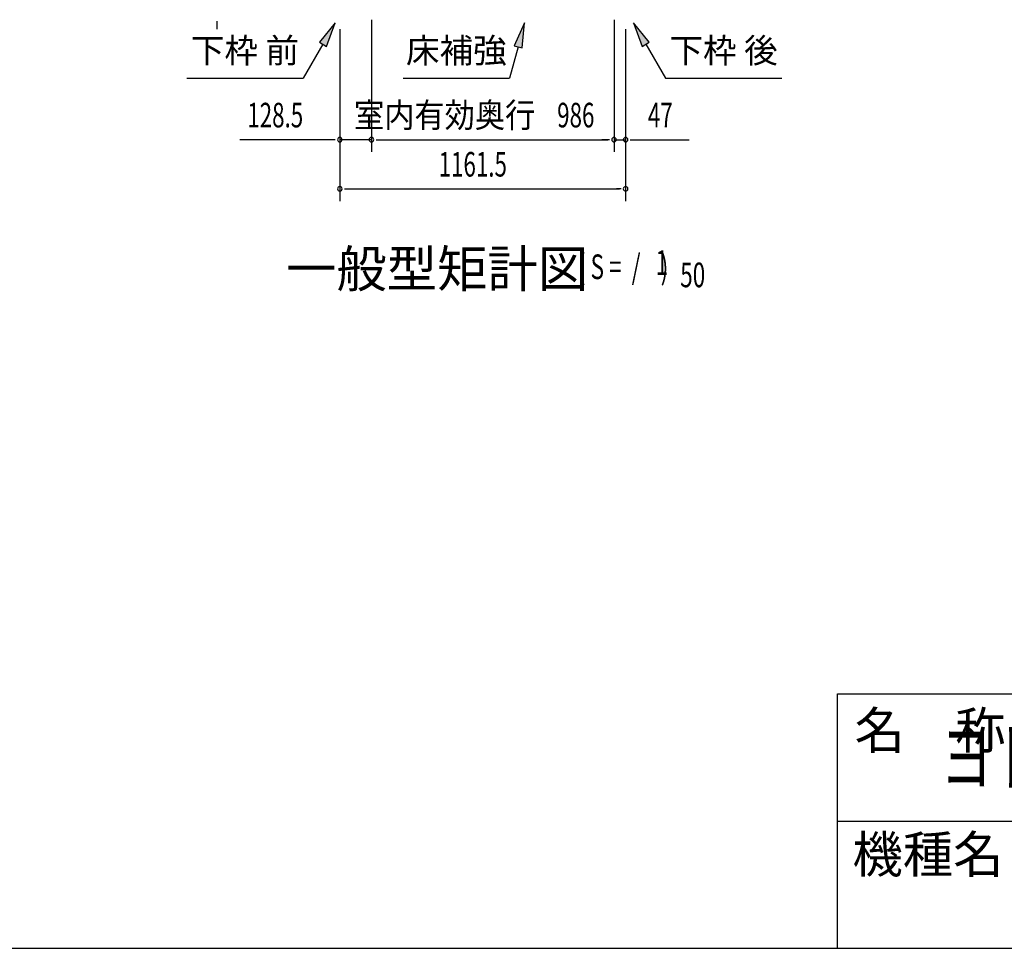
# Model space of a CAD drawing. Extents: x 542 to 20478, y 217 to 14052.
# Drawn here: x 9526 to 13528, y 517 to 4294 of the extents above; entities that cross this region are included whole.
import ezdxf
from ezdxf.enums import TextEntityAlignment as Align

# ---------------------------------------------------------------- set-up
doc = ezdxf.new("R2010")
doc.units = 0
doc.header["$LTSCALE"] = 50
doc.header["$MEASUREMENT"] = 0
for name, color, linetype in [('HIKIDASHI', 6, 'CONTINUOUS'), ('M1', 4, 'CONTINUOUS'), ('NAME', 20, 'CONTINUOUS'), ('SUNPOU', 4, 'CONTINUOUS'), ('WAKUMOJI-01', 130, 'CONTINUOUS'), ('WAKUSEN-01', 50, 'CONTINUOUS'), ('WAKUSEN-02', 130, 'CONTINUOUS')]:
    doc.layers.add(name, color=color, linetype=linetype)
doc.styles.add('00', font='ROMANS', dxfattribs={"width": 0.666667, "bigfont": 'BIGFONT'})
doc.styles.add('01', font='ROMANS', dxfattribs={"height": 3, "bigfont": 'BIGFONT'})
doc.styles.add('WAKUMOJI', font='SIMPLEX', dxfattribs={"height": 3, "bigfont": 'BIGFONT'})

msp = doc.modelspace()

# ---------------------------------------------------------------- linework, layer by layer
at = {"layer": 'HIKIDASHI'}
for p, q in [((10807.9, 4280.4), (10743.5, 4202.1)), ((10772.3, 4185.4), (10807.9, 4280.4)), ((11577.3, 4280.4), (11535.3, 4188.1)), ((11567.5, 4179.5), (11577.3, 4280.4)), ((12084.3, 4202.1), (12019.9, 4280.4)), ((12019.9, 4280.4), (12055.5, 4185.4)), ((10743.5, 4202.1), (10772.3, 4185.4)), ((12055.5, 4185.4), (12084.3, 4202.1)), ((10757.9, 4193.8), (10678, 4055.4)), ((11551.4, 4183.8), (11517, 4055.4)), ((11535.3, 4188.1), (11567.5, 4179.5)), ((12069.9, 4193.8), (12149.8, 4055.4)), ((10204.7, 4055.4), (10678, 4055.4)), ((11083.7, 4055.4), (11517, 4055.4)), ((12149.8, 4055.4), (12623.1, 4055.4))]:
    msp.add_line(p, q, dxfattribs=at)
for points in [[(10772.3, 4185.4), (10743.5, 4202.1), (10807.9, 4280.4)], [(11567.5, 4179.5), (11535.3, 4188.1), (11577.3, 4280.4)], [(12084.3, 4202.1), (12055.5, 4185.4), (12019.9, 4280.4)]]:
    msp.add_solid(points, dxfattribs=at)
at = {"layer": 'SUNPOU'}
for p, q in [((10326.7, 4287.1), (10326.7, 4268.3)), ((10955.2, 4293.8), (10955.2, 3755.8)), ((10955.2, 4293.8), (10955.2, 3755.8)), ((11941.2, 4292.8), (11941.2, 3755.8)), ((11941.2, 4292.8), (11941.2, 3755.8)), ((10326.7, 4280.8), (10326.7, 4255.8)), ((10826.9, 4255.8), (10826.9, 3555.8)), ((10826.9, 4255.8), (10826.9, 3755.8)), ((11988.4, 4255.8), (11988.4, 3555.8)), ((11988.4, 4255.8), (11988.4, 3755.8)), ((10801.9, 3805.8), (10419.7, 3805.8)), ((10808.1, 3805.8), (10789.4, 3805.8)), ((10955.2, 3805.8), (10826.9, 3805.8)), ((10973.9, 3805.8), (10992.7, 3805.8)), ((10973.9, 3805.8), (10992.7, 3805.8)), ((10980.2, 3805.8), (11916.2, 3805.8)), ((10980.2, 3805.8), (11005.2, 3805.8)), ((11916.2, 3805.8), (11891.2, 3805.8)), ((11922.4, 3805.8), (11903.7, 3805.8)), ((11922.4, 3805.8), (11903.7, 3805.8)), ((11941.2, 3805.8), (11988.4, 3805.8)), ((12007.1, 3805.8), (12025.9, 3805.8)), ((12013.4, 3805.8), (12246.3, 3805.8)), ((10845.6, 3605.8), (10864.4, 3605.8)), ((10851.9, 3605.8), (11963.4, 3605.8)), ((11969.6, 3605.8), (11950.9, 3605.8))]:
    msp.add_line(p, q, dxfattribs=at)
for centre, start, end in [((10826.9, 3805.8), 0, 180), ((10826.9, 3805.8), 180, 0), ((10955.2, 3805.8), 0, 180), ((10955.2, 3805.8), 0, 180), ((10955.2, 3805.8), 180, 0), ((10955.2, 3805.8), 180, 0), ((11941.2, 3805.8), 0, 180), ((11941.2, 3805.8), 0, 180), ((11941.2, 3805.8), 180, 0), ((11941.2, 3805.8), 180, 0), ((11988.4, 3805.8), 0, 180), ((11988.4, 3805.8), 180, 0), ((10826.9, 3605.8), 0, 180), ((10826.9, 3605.8), 180, 0), ((11988.4, 3605.8), 0, 180), ((11988.4, 3605.8), 180, 0)]:
    msp.add_arc(centre, 9.38, start, end, dxfattribs=at)
at = {"layer": 'WAKUSEN-01'}
for p, q in [((12850, 1552.5), (20477.5, 1552.5)), ((12850, 1552.5), (20477.5, 1552.5)), ((12850, 517.5), (12850, 1552.5)), ((542.5, 517.5), (20477.5, 517.5))]:
    msp.add_line(p, q, dxfattribs=at)
at = {"layer": 'WAKUSEN-02'}
msp.add_line((12850, 1035), (16792.5, 1035), dxfattribs=at)
msp.add_line((12850, 1035), (16792.5, 1035), dxfattribs=at)

# ---------------------------------------------------------------- texts
at = {"layer": 'HIKIDASHI', "style": '01'}
for s, p in [('下枠 前', (10441.3, 4155.4)), ('床補強', (11300.3, 4155.4)), ('下枠 後', (12386.5, 4155.4))]:
    msp.add_text(s, height=100, dxfattribs=at).set_placement(p, align=Align.MIDDLE)
at = {"layer": 'M1', "style": '01'}
msp.add_text('一般型矩計図', height=150, dxfattribs=at).set_placement((10608.2, 3205.8))
at = {"layer": 'M1', "style": '00', "width": 0.67}
for s, p in [('( S =  /    )', (11794.5, 3238.9)), ('1', (12110.3, 3255.9)), ('50', (12210.2, 3205.8))]:
    msp.add_text(s, height=100.2, dxfattribs=at).set_placement(p)
at = {"layer": 'NAME', "style": '01', "width": 0.7}
msp.add_text('ヨド物置 エルモシャッター ＜N連棟＞', height=225, dxfattribs=at).set_placement((15111.9, 1267.5), align=Align.MIDDLE)
at = {"layer": 'SUNPOU', "style": '01', "width": 0.9}
msp.add_text('室内有効奥行', height=100, dxfattribs=at).set_placement((11621.1, 3855.8), align=Align.RIGHT)
at = {"layer": 'SUNPOU', "style": '00', "width": 0.666667}
for s, p in [('128.5', (10450.7, 3855.8)), ('986', (11710.1, 3855.8)), ('47', (12078.9, 3855.8)), ('1161.5', (11228.3, 3655.8))]:
    msp.add_text(s, height=100, dxfattribs=at).set_placement(p)
at = {"layer": 'WAKUMOJI-01', "style": 'WAKUMOJI'}
for s, p in [('名\u3000称', (12918.9, 1328.7)), ('名\u3000称', (12918.9, 1328.7)), ('機種名', (12910.3, 824.5)), ('機種名', (12910.3, 824.5))]:
    msp.add_text(s, height=150, dxfattribs=at).set_placement(p)

doc.saveas('drawing.dxf')
